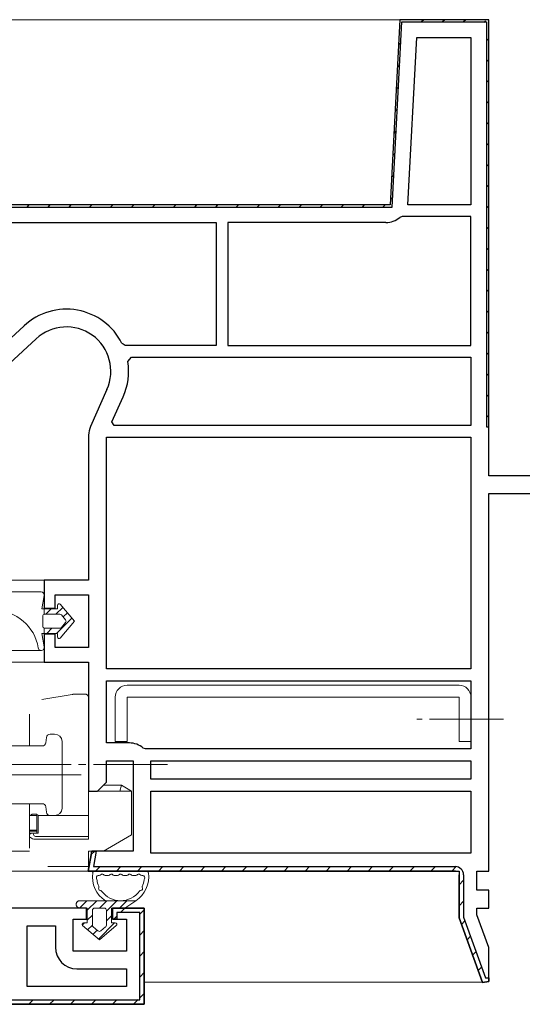
# Model space of a CAD drawing. Extents: x 0 to 793, y 0 to 564.
# Drawn here: x 623 to 691, y 241 to 374 of the extents above; entities that cross this region are included whole.
import ezdxf

# ---------------------------------------------------------------- set-up
doc = ezdxf.new("R2010")
doc.units = 0
doc.linetypes.add('YCENTER_1', pattern=[13, 10, -1, 1, -1])
for name, color, linetype in [('YKK_11', 7, 'CONTINUOUS'), ('YKK_12', 2, 'CONTINUOUS'), ('YKK_13', 4, 'CONTINUOUS')]:
    doc.layers.add(name, color=color, linetype=linetype)

msp = doc.modelspace()

# ---------------------------------------------------------------- linework, layer by layer
at = {"layer": 'YKK_11', "color": 7, "linetype": 'Continuous', "lineweight": 30, "ltscale": 0.5}
for p, q in [((674.21, 374.18), (672.9, 349.18)), ((674.21, 374.18), (672.9, 349.18)), ((673.19, 348.88), (674.5, 373.88)), ((686.21, 374.18), (674.21, 374.18)), ((686.21, 374.18), (674.21, 374.18)), ((686.21, 374.18), (674.21, 374.18)), ((686.21, 374.18), (674.21, 374.18)), ((674.5, 373.88), (685.91, 373.88)), ((685.91, 373.88), (685.91, 319.18)), ((686.21, 319.18), (686.21, 374.18)), ((686.21, 312.58), (686.21, 374.18)), ((675.31, 349.18), (676.49, 371.78)), ((675.31, 349.18), (676.49, 371.78)), ((676.49, 371.78), (683.81, 371.78)), ((683.81, 371.78), (683.81, 349.18)), ((672.9, 349.18), (620.21, 349.18)), ((672.9, 349.18), (620.21, 349.18)), ((620.21, 348.88), (673.19, 348.88)), ((683.81, 349.18), (675.31, 349.18)), ((674.53, 347.58), (674.21, 347.46)), ((683.81, 347.58), (674.53, 347.58)), ((683.81, 330.18), (683.81, 347.58)), ((620.21, 346.78), (649.41, 346.78)), ((620.21, 346.78), (649.41, 346.78)), ((649.41, 346.78), (649.41, 330.18)), ((651.01, 346.78), (651.01, 330.18)), ((672.34, 346.78), (651.01, 346.78)), ((623.5, 332.84), (619.77, 329.38)), ((621.55, 327.76), (625.13, 331.08)), ((637.16, 330.18), (636.72, 330.46)), ((649.41, 330.18), (637.16, 330.18)), ((651.01, 330.18), (683.81, 330.18)), ((651.01, 330.18), (683.81, 330.18)), ((637.51, 328), (638, 328.58)), ((638, 328.58), (683.81, 328.58)), ((683.81, 328.58), (683.81, 319.38)), ((634.69, 324.24), (632.47, 319.25)), ((635.36, 319.84), (636.89, 323.26)), ((635.65, 319.38), (635.36, 319.84)), ((683.81, 319.38), (635.65, 319.38)), ((683.81, 319.38), (635.65, 319.38)), ((632.21, 318.06), (632.21, 298.48)), ((685.91, 319.18), (686.21, 319.18)), ((634.61, 317.78), (683.81, 317.78)), ((634.61, 286.48), (634.61, 317.78)), ((683.81, 317.78), (683.81, 286.48)), ((714.21, 312.58), (686.21, 312.58)), ((686.21, 310.18), (711.31, 310.18)), ((686.21, 259.18), (686.21, 310.18)), ((626.21, 298.48), (626.21, 294.68)), ((632.21, 298.48), (626.21, 298.48)), ((627.71, 296.48), (632.21, 296.48)), ((627.71, 294.68), (627.71, 296.48)), ((632.21, 296.48), (632.21, 289.38)), ((626.21, 294.68), (627.71, 294.68)), ((626.21, 291.18), (626.21, 287.38)), ((627.71, 291.18), (626.21, 291.18)), ((627.71, 289.38), (627.71, 291.18)), ((632.21, 289.38), (627.71, 289.38)), ((626.21, 287.38), (632.21, 287.38)), ((632.21, 287.38), (632.21, 269.98)), ((683.81, 286.48), (634.61, 286.48)), ((683.81, 286.48), (634.61, 286.48)), ((634.61, 276.48), (634.61, 284.88)), ((634.61, 284.88), (683.81, 284.88)), ((634.61, 284.88), (683.81, 284.88)), ((683.81, 284.88), (683.81, 275.68)), ((637.71, 276.48), (634.61, 276.48)), ((639.91, 275.68), (639.58, 275.8)), ((683.81, 275.68), (639.91, 275.68)), ((634.61, 274.08), (638.21, 274.08)), ((634.61, 271.18), (634.61, 274.08)), ((638.21, 274.08), (638.21, 261.88)), ((640.61, 271.58), (640.61, 274.08)), ((640.61, 274.08), (683.81, 274.08)), ((640.61, 274.08), (683.81, 274.08)), ((683.81, 274.08), (683.81, 271.58)), ((683.81, 271.58), (640.61, 271.58)), ((633.41, 269.98), (634.61, 271.18)), ((632.21, 269.98), (633.41, 269.98)), ((640.61, 261.58), (640.61, 269.98)), ((640.61, 269.98), (683.81, 269.98)), ((640.61, 269.98), (683.81, 269.98)), ((683.81, 269.98), (683.81, 261.58)), ((632.63, 261.88), (632.16, 259.18)), ((632.16, 259.18), (632.63, 261.88)), ((638.21, 261.88), (632.63, 261.88)), ((632.63, 261.88), (633.24, 261.88)), ((633.24, 261.88), (632.87, 259.78)), ((683.81, 261.58), (640.61, 261.58)), ((632.87, 259.78), (681.71, 259.78)), ((632.16, 259.18), (682.21, 259.18)), ((681.71, 259.18), (632.16, 259.18)), ((681.71, 259.18), (632.16, 259.18)), ((682.21, 259.18), (682.21, 252.84)), ((682.21, 252.84), (682.21, 258.68)), ((682.81, 258.68), (682.81, 252.94)), ((684.61, 259.18), (686.21, 259.18)), ((684.61, 256.58), (684.61, 259.18)), ((686.21, 256.58), (684.61, 256.58)), ((686.21, 254.18), (686.21, 256.58)), ((631.92, 254.18), (619.22, 254.18)), ((631.92, 252.68), (631.92, 254.18)), ((635.42, 254.18), (639.72, 254.18)), ((635.42, 252.68), (635.42, 254.18)), ((635.42, 254.18), (635.42, 252.68)), ((639.72, 254.18), (635.42, 254.18)), ((639.72, 254.18), (639.72, 241.18)), ((639.72, 241.18), (639.72, 254.18)), ((684.61, 254.18), (686.21, 254.18)), ((684.61, 253.26), (684.61, 254.18)), ((636.02, 253.58), (636.02, 252.68)), ((639.12, 253.58), (636.02, 253.58)), ((639.12, 241.78), (639.12, 253.58)), ((682.21, 252.84), (685.39, 244.12)), ((685.39, 244.12), (682.21, 252.84)), ((682.81, 252.94), (685.78, 244.78)), ((686.21, 248.86), (684.61, 253.26)), ((623.92, 251.78), (627.72, 251.78)), ((623.92, 243.58), (623.92, 251.78)), ((627.72, 251.78), (627.72, 248.88)), ((630.12, 252.68), (631.92, 252.68)), ((630.12, 248.38), (630.12, 252.68)), ((636.02, 252.68), (635.42, 252.68)), ((635.42, 252.68), (637.32, 252.68)), ((637.32, 252.68), (637.32, 248.38)), ((686.21, 244.27), (686.21, 248.86)), ((637.32, 248.38), (630.12, 248.38)), ((630.62, 245.98), (637.32, 245.98)), ((637.32, 245.98), (637.32, 243.58)), ((685.78, 244.78), (686.21, 244.78)), ((686.21, 244.78), (686.21, 244.27)), ((637.32, 243.58), (623.92, 243.58)), ((637.32, 243.58), (623.92, 243.58)), ((685.39, 244.12), (686.21, 244.27)), ((686.21, 244.27), (685.39, 244.12)), ((586.02, 241.18), (639.72, 241.18)), ((586.02, 241.18), (639.72, 241.18)), ((639.72, 241.18), (586.02, 241.18)), ((586.38, 241.78), (639.12, 241.78))]:
    msp.add_line(p, q, dxfattribs=at)
at = {"layer": 'YKK_11', "color": 7}
for p, q in [((677.44, 374.18), (677.14, 373.88)), ((680.27, 374.18), (679.97, 373.88)), ((683.1, 374.18), (682.8, 373.88)), ((685.76, 374.02), (685.55, 373.8)), ((674.35, 371.09), (674.04, 370.77)), ((686.21, 371.64), (685.91, 371.34)), ((686.21, 368.81), (685.91, 368.51)), ((674.2, 368.1), (673.88, 367.79)), ((686.21, 365.98), (685.91, 365.68)), ((674.04, 365.12), (673.72, 364.8)), ((686.21, 363.15), (685.91, 362.85)), ((673.88, 362.14), (673.57, 361.82)), ((673.73, 359.15), (673.41, 358.83)), ((686.21, 360.32), (685.91, 360.02)), ((686.21, 357.5), (685.91, 357.2)), ((673.57, 356.17), (673.25, 355.85)), ((686.21, 354.67), (685.91, 354.37)), ((673.41, 353.18), (673.1, 352.86)), ((686.21, 351.84), (685.91, 351.54)), ((673.26, 350.2), (672.94, 349.88)), ((624.16, 349.18), (623.86, 348.88)), ((626.99, 349.18), (626.69, 348.88)), ((629.82, 349.18), (629.52, 348.88)), ((632.65, 349.18), (632.35, 348.88)), ((635.47, 349.18), (635.17, 348.88)), ((638.3, 349.18), (638, 348.88)), ((641.13, 349.18), (640.83, 348.88)), ((643.96, 349.18), (643.66, 348.88)), ((646.79, 349.18), (646.49, 348.88)), ((649.62, 349.18), (649.32, 348.88)), ((652.44, 349.18), (652.14, 348.88)), ((655.27, 349.18), (654.97, 348.88)), ((658.1, 349.18), (657.8, 348.88)), ((660.93, 349.18), (660.63, 348.88)), ((663.76, 349.18), (663.46, 348.88)), ((666.59, 349.18), (666.29, 348.88)), ((669.42, 349.18), (669.12, 348.88)), ((672.24, 349.18), (671.94, 348.88)), ((686.21, 349.01), (685.91, 348.71)), ((686.21, 346.18), (685.91, 345.88)), ((686.21, 343.35), (685.91, 343.05)), ((686.21, 340.52), (685.91, 340.22)), ((686.21, 337.7), (685.91, 337.4)), ((686.21, 334.87), (685.91, 334.57)), ((686.21, 332.04), (685.91, 331.74)), ((686.21, 329.21), (685.91, 328.91)), ((686.21, 326.38), (685.91, 326.08)), ((686.21, 323.55), (685.91, 323.25)), ((686.21, 320.73), (685.91, 320.43)), ((633.03, 261.88), (632.55, 261.4)), ((633.76, 259.78), (633.16, 259.18)), ((636.58, 259.78), (635.98, 259.18)), ((639.41, 259.78), (638.81, 259.18)), ((642.24, 259.78), (641.64, 259.18)), ((645.07, 259.78), (644.47, 259.18)), ((647.9, 259.78), (647.3, 259.18)), ((650.73, 259.78), (650.13, 259.18)), ((653.55, 259.78), (652.95, 259.18)), ((656.38, 259.78), (655.78, 259.18)), ((659.21, 259.78), (658.61, 259.18)), ((662.04, 259.78), (661.44, 259.18)), ((664.87, 259.78), (664.27, 259.18)), ((667.7, 259.78), (667.1, 259.18)), ((670.52, 259.78), (669.92, 259.18)), ((673.35, 259.78), (672.75, 259.18)), ((676.18, 259.78), (675.58, 259.18)), ((679.01, 259.78), (678.41, 259.18)), ((681.83, 259.78), (681.24, 259.18)), ((682.81, 257.93), (682.21, 257.33)), ((637.12, 254.18), (636.52, 253.58)), ((682.81, 255.1), (682.21, 254.5)), ((636.02, 253.08), (635.62, 252.68)), ((639.67, 253.9), (639.12, 253.36)), ((682.99, 252.45), (682.52, 251.98)), ((639.72, 251.13), (639.12, 250.53)), ((683.75, 250.38), (683.28, 249.91)), ((639.72, 248.3), (639.12, 247.7)), ((684.5, 248.3), (684.03, 247.84)), ((685.26, 246.23), (684.79, 245.76)), ((639.72, 245.47), (639.12, 244.87)), ((639.72, 242.64), (639.07, 242)), ((624.72, 241.78), (624.12, 241.18)), ((627.54, 241.78), (626.94, 241.18)), ((630.37, 241.78), (629.77, 241.18)), ((633.2, 241.78), (632.6, 241.18)), ((636.03, 241.78), (635.43, 241.18)), ((638.9, 241.83), (638.26, 241.18))]:
    msp.add_line(p, q, dxfattribs=at)
at = {"layer": 'YKK_11', "color": 7, "linetype": 'Continuous', "lineweight": 30, "ltscale": 0.5}
for centre, radius, start, end in [((672.34, 349.68), 2.9, 270, 310.1192), ((629.21, 326.68), 8.4, 26.7076, 132.844), ((629.21, 326.68), 6, 335.9485, 132.844), ((629.21, 326.68), 8.4, 335.9485, 9.0504), ((635.11, 318.06), 2.9, 155.9485, 180), ((637.71, 273.58), 2.9, 49.8808, 90), ((681.71, 258.68), 1.1, 0, 90), ((630.62, 248.88), 2.9, 180, 270)]:
    msp.add_arc(centre, radius, start, end, dxfattribs=at)
at = {"layer": 'YKK_12', "color": 2, "linetype": 'Continuous', "lineweight": 13}
for p, q in [((337.27, 374.18), (675.16, 374.18)), ((627.15, 298.48), (607.72, 298.48)), ((625.81, 288.98), (619.22, 288.98)), ((627.15, 287.38), (619.22, 287.38)), ((624.25, 261.88), (619.22, 261.88)), ((632.68, 259.18), (619.22, 259.18)), ((685.71, 244.18), (639.72, 244.18))]:
    msp.add_line(p, q, dxfattribs=at)
at = {"layer": 'YKK_13', "color": 4, "linetype": 'Continuous', "lineweight": 13}
for p, q in [((625.81, 296.88), (619.59, 296.88)), ((625.91, 294.58), (626.21, 296.42)), ((625.91, 294.58), (628.01, 294.58)), ((626.21, 293.86), (626.21, 294.58)), ((628.01, 294.58), (628.01, 295.08)), ((628.37, 295.21), (630.31, 292.93)), ((626.01, 293.58), (626.01, 292.28)), ((628.31, 293.88), (626.31, 293.88)), ((630.31, 292.93), (628.37, 290.65)), ((629.1, 293.13), (628.54, 293.78)), ((628.54, 292.09), (629.1, 292.74)), ((628.01, 291.28), (625.91, 291.28)), ((625.91, 291.28), (626.21, 289.45)), ((626.21, 292), (626.21, 291.28)), ((626.31, 291.98), (628.31, 291.98)), ((628.01, 290.78), (628.01, 291.28)), ((637.41, 284.28), (682.21, 284.28)), ((629.97, 283.04), (625.89, 282.36)), ((631.71, 283.08), (630.46, 283.08)), ((632.21, 282.58), (632.21, 271.82)), ((635.81, 276.68), (635.81, 282.68)), ((637.41, 276.68), (637.41, 282.68)), ((637.41, 282.68), (682.21, 282.68)), ((682.21, 282.68), (682.21, 276.68)), ((683.81, 282.68), (683.81, 276.68)), ((624.21, 280.39), (624.21, 276.08)), ((626.51, 277.24), (626.42, 276.52)), ((627.62, 277.68), (627.01, 277.68)), ((628.62, 276.68), (628.62, 267.68)), ((637.41, 276.68), (635.81, 276.68)), ((683.81, 276.68), (682.21, 276.68)), ((625.93, 276.08), (621.37, 276.08)), ((632.21, 271.82), (632.21, 270.78)), ((632.21, 270.78), (632.21, 269.98)), ((634.21, 270.78), (636.63, 270.78)), ((636.63, 270.78), (636.41, 269.98)), ((636.63, 270.78), (638.01, 269.98)), ((638.01, 269.98), (632.21, 269.98)), ((632.21, 269.98), (632.21, 263.47)), ((638.01, 264.08), (638.01, 269.98)), ((621.37, 268.28), (625.93, 268.28)), ((624.21, 268.28), (624.21, 266.84)), ((626.42, 267.84), (626.51, 267.12)), ((624.21, 266.84), (624.21, 266.68)), ((625.21, 266.68), (624.21, 266.68)), ((624.21, 266.68), (624.21, 264.57)), ((625.21, 266.88), (624.71, 266.88)), ((625.21, 266.88), (625.21, 266.79)), ((625.21, 266.68), (625.21, 266.79)), ((625.21, 266.68), (625.21, 265.8)), ((625.41, 266.68), (625.41, 266.75)), ((632.21, 266.68), (625.41, 266.68)), ((625.41, 266.68), (625.41, 265.8)), ((627.01, 266.68), (627.62, 266.68)), ((625.21, 264.72), (624.21, 264.72)), ((625.21, 265.8), (625.21, 264.72)), ((625.21, 264.72), (625.21, 264.57)), ((625.41, 264.28), (625.41, 265.8)), ((625.21, 264.57), (624.21, 264.57)), ((624.21, 264.57), (624.21, 264.27)), ((624.21, 264.24), (624.21, 264.27)), ((624.21, 264.24), (624.21, 263.97)), ((624.21, 263.97), (624.21, 262.28)), ((624.47, 264.28), (624.26, 264.28)), ((625.41, 264.28), (624.72, 264.28)), ((625.21, 264.28), (625.21, 264.57)), ((632.21, 263.83), (625.21, 263.83)), ((625.21, 263.47), (632.21, 263.47)), ((634.21, 261.88), (638.01, 264.08)), ((632.21, 261.88), (634.21, 261.88)), ((632.21, 260.78), (632.21, 261.88)), ((632.21, 259.78), (632.21, 260.78)), ((626.71, 259.78), (632.21, 259.78)), ((639.98, 259.18), (633.05, 259.18)), ((633.65, 258.58), (633.51, 258.58)), ((634.88, 258.58), (634.45, 258.58)), ((636.12, 258.58), (635.68, 258.58)), ((637.35, 258.58), (636.92, 258.58)), ((638.58, 258.58), (638.15, 258.58)), ((639.38, 258.58), (639.52, 258.58)), ((631.02, 255.18), (638.57, 255.18)), ((632.02, 254.18), (631.02, 254.18)), ((632.02, 254.18), (631.02, 254.18)), ((632.02, 252.18), (632.02, 254.18)), ((632.02, 252.18), (632.02, 254.18)), ((634.32, 254.18), (633.02, 254.18)), ((634.32, 254.18), (633.02, 254.18)), ((635.32, 254.18), (635.32, 252.18)), ((637.12, 254.18), (635.32, 254.18)), ((635.32, 252.18), (635.32, 254.18)), ((637.12, 254.18), (635.32, 254.18)), ((638.57, 255.18), (637.12, 254.18)), ((637.12, 254.18), (638.57, 255.18)), ((632.72, 253.88), (632.72, 251.88)), ((632.72, 253.88), (632.72, 251.88)), ((634.62, 251.88), (634.62, 253.88)), ((634.62, 251.88), (634.62, 253.88)), ((633.67, 249.88), (631.39, 251.83)), ((633.67, 249.88), (631.39, 251.83)), ((631.52, 252.18), (632.02, 252.18)), ((632.02, 252.18), (631.52, 252.18)), ((632.82, 251.65), (633.47, 251.1)), ((633.47, 251.1), (632.82, 251.65)), ((635.95, 251.83), (633.67, 249.88)), ((633.67, 249.88), (635.95, 251.83)), ((633.86, 251.1), (634.51, 251.65)), ((633.86, 251.1), (634.51, 251.65)), ((635.32, 252.18), (635.81, 252.18)), ((635.81, 252.18), (635.32, 252.18))]:
    msp.add_line(p, q, dxfattribs=at)
at = {"layer": 'YKK_13', "color": 4}
for p, q in [((627.15, 294.58), (626.45, 293.88)), ((628.72, 294.8), (627.8, 293.88)), ((629.34, 294.07), (628.77, 293.51)), ((629.96, 293.35), (627.89, 291.28)), ((627.25, 291.98), (626.55, 291.28)), ((630.97, 254.18), (631.97, 255.18)), ((632.02, 253.88), (633.32, 255.18)), ((633.67, 254.18), (634.67, 255.18)), ((634.62, 253.78), (636.01, 255.18)), ((636.36, 254.18), (637.36, 255.18)), ((632.02, 252.53), (632.72, 253.23)), ((634.62, 252.44), (635.32, 253.14)), ((631.35, 251.87), (631.67, 252.18)), ((632.07, 251.24), (632.72, 251.88)), ((633.53, 250), (635.71, 252.18)), ((632.8, 250.62), (633.37, 251.19))]:
    msp.add_line(p, q, dxfattribs=at)
at = {"layer": 'YKK_13', "color": 4, "linetype": 'YCENTER_1', "lineweight": 13}
for p, q in [((688.21, 279.68), (676.5, 279.68)), ((642.85, 273.58), (621.57, 273.58)), ((631.19, 272.18), (588.8, 272.18))]:
    msp.add_line(p, q, dxfattribs=at)
at = {"layer": 'YKK_13', "color": 4, "linetype": 'Continuous', "lineweight": 13}
for centre, radius, start, end in [((625.81, 296.48), 0.4, 350.8259, 90), ((628.22, 295.08), 0.202, 40.4638, 180), ((619.49, 288.38), 6, 8.9899, 90), ((626.31, 293.58), 0.3, 90, 180), ((628.31, 293.58), 0.3, 40.4638, 90), ((628.87, 292.93), 0.3, 319.5362, 40.4638), ((626.31, 292.28), 0.3, 180, 270), ((628.31, 292.28), 0.3, 270, 319.5362), ((628.22, 290.78), 0.202, 180, 319.5362), ((625.81, 289.38), 0.4, 188.9899, 9.1741), ((637.41, 282.68), 1.6, 90, 180), ((682.21, 282.68), 1.6, 360, 90), ((631.71, 282.58), 0.5, 0, 38.121), ((627.01, 277.18), 0.5, 90, 173), ((627.62, 276.68), 1, 0, 90), ((625.93, 276.58), 0.5, 270, 353), ((625.93, 267.78), 0.5, 7, 90), ((627.62, 267.68), 1, 270, 0), ((627.01, 267.18), 0.5, 187, 270), ((625.21, 264.33), 0.5, 185.3301, 270), ((636.52, 258.38), 3.8, 171.6356, 237.3631), ((633.05, 258.88), 0.3, 90, 169.8807), ((633.56, 258.28), 0.308, 100.0113, 210.5164), ((633.04, 257.96), 0.3, 6.8522, 31.7426), ((633.65, 258.88), 0.3, 270, 323.1301), ((634.05, 258.58), 0.2, 36.8699, 143.1301), ((634.45, 258.88), 0.3, 216.8699, 270), ((634.88, 258.88), 0.3, 270, 323.1301), ((635.28, 258.58), 0.2, 36.8699, 143.1301), ((635.68, 258.88), 0.3, 216.8699, 270), ((636.12, 258.88), 0.3, 270, 323.1301), ((636.52, 258.58), 0.2, 36.8699, 143.1301), ((636.92, 258.88), 0.3, 216.8699, 270), ((637.35, 258.88), 0.3, 270, 323.1301), ((637.75, 258.58), 0.2, 36.8699, 143.1301), ((638.15, 258.88), 0.3, 216.8699, 270), ((636.52, 258.38), 3.8, 302.6369, 8.3644), ((638.58, 258.88), 0.3, 270, 323.1301), ((638.98, 258.58), 0.2, 36.8699, 143.1301), ((639.38, 258.88), 0.3, 216.8699, 270), ((639.47, 258.28), 0.308, 329.4836, 79.9887), ((639.99, 257.96), 0.3, 148.2574, 173.1478), ((639.98, 258.88), 0.3, 10.1193, 90), ((636.52, 258.38), 3.2, 186.8522, 203.1478), ((633.75, 256.78), 0.2, 153.367, 266.633), ((633.3, 257.01), 0.3, 333.367, 23.1478), ((639.29, 256.78), 0.2, 273.367, 26.633), ((639.73, 257.01), 0.3, 156.8522, 206.633), ((636.52, 258.38), 3.2, 336.8522, 353.1478), ((633.72, 256.28), 0.3, 36.8522, 86.633), ((636.52, 258.38), 3.2, 216.8522, 323.1478), ((639.32, 256.28), 0.3, 93.367, 143.1478), ((631.02, 254.68), 0.5, 90.1146, 269.8854), ((631.02, 254.68), 0.5, 89.8854, 270), ((631.02, 254.68), 0.5, 269.8853, 270), ((633.02, 253.88), 0.3, 90, 180), ((633.02, 253.88), 0.3, 90, 180), ((634.32, 253.88), 0.3, 0, 90), ((634.32, 253.88), 0.3, 0, 90), ((631.52, 251.98), 0.202, 90, 229.5362), ((631.52, 251.98), 0.202, 90, 229.5362), ((633.02, 251.88), 0.3, 180, 229.5362), ((633.02, 251.88), 0.3, 180, 229.5362), ((634.32, 251.88), 0.3, 310.4638, 0), ((634.32, 251.88), 0.3, 310.4638, 0), ((635.81, 251.98), 0.202, 310.4638, 90), ((635.81, 251.98), 0.202, 310.4638, 90), ((633.67, 251.33), 0.3, 229.5362, 310.4638), ((633.67, 251.33), 0.3, 229.5362, 310.4638)]:
    msp.add_arc(centre, radius, start, end, dxfattribs=at)
at = {"layer": 'YKK_13', "color": 4, "linetype": 'Continuous', "lineweight": 13, "extrusion": (0, 0, -1)}
for centre, major_axis, ratio, start_param, end_param in [((626.3, 272.18), (3.89, 3.89), 1, 2.518925, 2.555383), ((624.71, 263.97), (0.5, 0), 0.707107, -3.141593, -2.089164), ((625.21, 263.97), (1, 0), 0.5, 1.570796, 3.141593)]:
    msp.add_ellipse(centre, major_axis=major_axis, ratio=ratio, start_param=start_param, end_param=end_param, dxfattribs=at)
at = {"layer": 'YKK_13', "color": 4, "linetype": 'Continuous', "lineweight": 13}
for points, knots in [([(630.46, 283.08), (630.38, 283.08), (630.3, 283.08), (630.17, 283.07), (630.11, 283.06), (630.05, 283.05), (630.01, 283.05), (629.99, 283.04), (629.97, 283.04)], [0, 0, 0, 0, 0.5, 0.5, 0.75, 0.875, 0.875, 1, 1, 1, 1]), ([(632.11, 282.89), (632.08, 282.92), (632.06, 282.95), (632.02, 282.98), (632.01, 282.98), (632, 282.99), (631.99, 283), (631.97, 283.01), (631.95, 283.02), (631.92, 283.04), (631.9, 283.05), (631.86, 283.06), (631.85, 283.06), (631.79, 283.08), (631.75, 283.08), (631.71, 283.08)], [0, 0, 0, 0, 0.25, 0.25, 0.3125, 0.3125, 0.375, 0.375, 0.5, 0.5, 0.625, 0.625, 0.75, 0.75, 1, 1, 1, 1]), ([(624.21, 266.84), (624.21, 266.81), (624.22, 266.79), (624.22, 266.75), (624.23, 266.73), (624.24, 266.71), (624.25, 266.7), (624.27, 266.69), (624.28, 266.69), (624.3, 266.68), (624.31, 266.68), (624.32, 266.68)], [0, 0, 0, 0, 0.25, 0.25, 0.5, 0.5, 0.75, 0.75, 0.875, 0.875, 1, 1, 1, 1]), ([(624.32, 266.68), (624.32, 266.68), (624.32, 266.68), (624.33, 266.69), (624.34, 266.69), (624.35, 266.7), (624.35, 266.71), (624.36, 266.72), (624.37, 266.72), (624.38, 266.73), (624.38, 266.73), (624.39, 266.74), (624.4, 266.75), (624.42, 266.76), (624.42, 266.76), (624.45, 266.78), (624.47, 266.79), (624.5, 266.81), (624.51, 266.81), (624.52, 266.82), (624.53, 266.83), (624.56, 266.84), (624.58, 266.85), (624.62, 266.86), (624.64, 266.86), (624.68, 266.87), (624.69, 266.88), (624.71, 266.88)], [0, 0, 0, 0, 0.0625, 0.0625, 0.125, 0.125, 0.1875, 0.1875, 0.21875, 0.21875, 0.25, 0.25, 0.3125, 0.3125, 0.375, 0.375, 0.5, 0.5, 0.5625, 0.5625, 0.625, 0.625, 0.75, 0.75, 0.875, 0.875, 1, 1, 1, 1]), ([(624.26, 264.28), (624.25, 264.28), (624.24, 264.28), (624.22, 264.27), (624.22, 264.27), (624.22, 264.26), (624.22, 264.26), (624.21, 264.25), (624.21, 264.25), (624.21, 264.24)], [0, 0, 0, 0, 0.5, 0.5, 0.75, 0.75, 0.875, 0.875, 1, 1, 1, 1]), ([(624.72, 264.28), (624.69, 264.28), (624.67, 264.28), (624.64, 264.28), (624.63, 264.28), (624.61, 264.28), (624.59, 264.28), (624.56, 264.28), (624.54, 264.28), (624.5, 264.28), (624.48, 264.28), (624.47, 264.28)], [0, 0, 0, 0, 0.25, 0.25, 0.375, 0.375, 0.5, 0.5, 0.75, 0.75, 1, 1, 1, 1])]:
    msp.add_open_spline(points, degree=3, knots=knots, dxfattribs=at)
msp.add_open_spline([(625.41, 266.75), (625.41, 266.75), (625.41, 266.75), (625.41, 266.75)], degree=3, dxfattribs=at)

doc.saveas('drawing.dxf')
